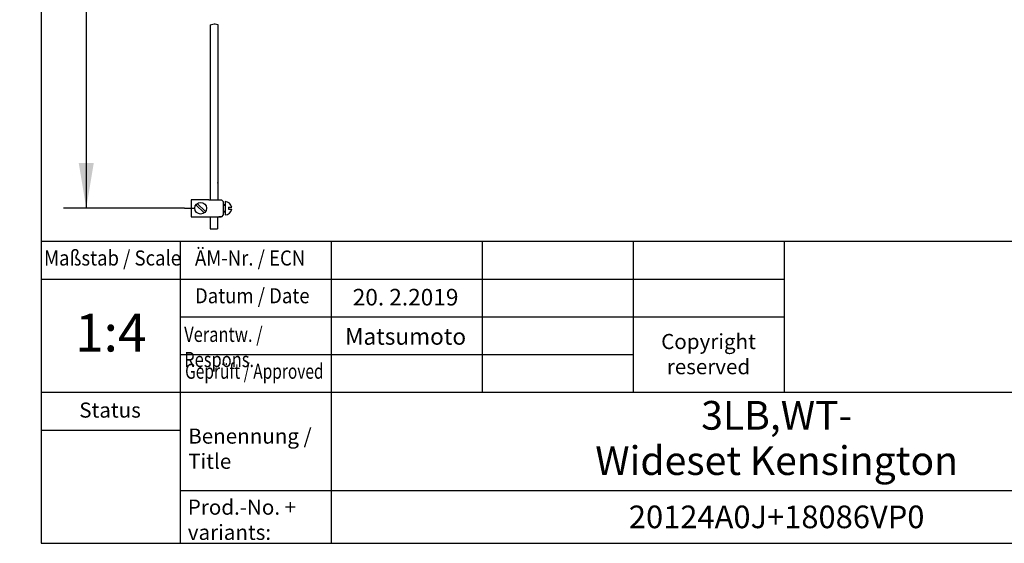
# Model space of a CAD drawing. Units: millimetres. Extents: x 15 to 834, y 20 to 1164.
# Drawn here: x 15 to 537, y 20 to 297 of the extents above; entities that cross this region are included whole.
import ezdxf
from ezdxf.enums import TextEntityAlignment as Align
from ezdxf.lldxf.tags import DXFTag

# ---------------------------------------------------------------- set-up
doc = ezdxf.new("R2010")
doc.units = ezdxf.units.MM
doc.header["$LTSCALE"] = 4
for name, color, linetype in [('Default', 7, 'Continuous'), ('Layer10', 7, 'Continuous'), ('Layer3', 7, 'Continuous'), ('Layer5', 7, 'Continuous'), ('Layer6', 7, 'Continuous'), ('Layer7', 7, 'Continuous'), ('Standard', 7, 'Continuous')]:
    doc.layers.add(name, color=color, linetype=linetype)
doc.styles.add('SEACAD_Arial', font='arial.ttf')
tags = doc.linetypes.add('CENTER2', pattern=[28.575, 19.05, -3.175, 3.175, -3.175]).pattern_tags.tags
tags[10:11] = [DXFTag(74, 4), DXFTag(75, 0), DXFTag(340, '0'), DXFTag(46, 0.0), DXFTag(50, 0.0), DXFTag(44, 0.0), DXFTag(45, 0.0)]
tags[8:9] = [DXFTag(74, 4), DXFTag(75, 0), DXFTag(340, '0'), DXFTag(46, 0.0), DXFTag(50, 0.0), DXFTag(44, 0.0), DXFTag(45, 0.0)]
tags[6:7] = [DXFTag(74, 4), DXFTag(75, 0), DXFTag(340, '0'), DXFTag(46, 0.0), DXFTag(50, 0.0), DXFTag(44, 0.0), DXFTag(45, 0.0)]
tags[4:5] = [DXFTag(74, 4), DXFTag(75, 0), DXFTag(340, '0'), DXFTag(46, 0.0), DXFTag(50, 0.0), DXFTag(44, 0.0), DXFTag(45, 0.0)]
doc.dimstyles.new('TPI_1_4', dxfattribs={"dimtxt": 24, "dimasz": 24, "dimexe": 12, "dimexo": 0, "dimgap": 6, "dimtad": 0, "dimtih": 1, "dimtoh": 1, "dimdec": 0, "dimtxsty": 'SEACAD_Arial', "dimblk1": '_SE_FILLED', "dimblk2": '_SE_FILLED', "dimsah": 1, "dimcen": 12, "dimadec": 0, "dimazin": 0, "dimtfac": 0.7, "dimtdec": 3, "dimtofl": 0, "dimtmove": 0, "dimatfit": 3, "dimfxl": 1, "dimarcsym": 0})

# ---------------------------------------------------------------- blocks, each defined once
blk = doc.blocks.new('DMBLK29')
at = {"layer": 'Layer3', "linetype": 'Continuous'}
for points in [[(46.21, 553.81), (54.21, 553.81), (50.21, 577.81)], [(46.21, 221.54), (50.21, 197.54), (54.21, 221.54)]]:
    blk.add_hatch(color=7, dxfattribs=at).paths.add_polyline_path(points)
at = {"layer": 'Layer3', "color": 7, "linetype": 'Continuous'}
for p, q in [((64.66, 577.81), (38.21, 577.81)), ((50.21, 577.81), (50.21, 402.03)), ((50.21, 367.28), (50.21, 197.54)), ((102.31, 197.54), (38.21, 197.54))]:
    blk.add_line(p, q, dxfattribs=at)
at = {"layer": 'Layer3', "color": 7, "linetype": 'Continuous', "style": 'SEACAD_Arial'}
blk.add_text('380', height=24, dxfattribs=at).set_placement((29.13, 399.68), align=Align.TOP_LEFT)
blk = doc.blocks.new('_SE_FILLED')
at = {"color": 0}
blk.add_line((0, 0), (-1, 0), dxfattribs=at)
blk.add_solid([(0, 0), (-1, -0.1665), (-1, 0.1665), (0, 0)], dxfattribs=at)

msp = doc.modelspace()

# ---------------------------------------------------------------- linework, layer by layer
at = {"layer": 'Default', "color": 7, "linetype": 'Continuous'}
for p, q in [((26.4, 180), (812.019, 180)), ((100, 180), (100, 20)), ((180, 180), (180, 20)), ((260, 180), (260, 100)), ((340, 180), (340, 100)), ((420, 180), (420, 100)), ((26.4, 160), (420, 160)), ((100, 140), (420, 140)), ((100, 120), (340, 120)), ((26.4, 100), (812.019, 100)), ((26.4, 80), (100, 80)), ((100, 48), (812.019, 48))]:
    msp.add_line(p, q, dxfattribs=at)
at = {"layer": 'Layer10', "color": 7, "linetype": 'Continuous'}
for p, q in [((105.821, 202.038), (105.821, 193.038)), ((115.121, 202.038), (105.821, 202.038)), ((112.631, 195.021), (108.304, 199.347)), ((113.338, 195.728), (109.012, 200.055)), ((115.121, 202.038), (120.521, 202.038)), ((120.521, 202.038), (121.821, 202.038)), ((121.821, 202.038), (122.821, 201.038)), ((122.821, 201.038), (122.821, 194.038)), ((122.821, 199.538), (123.821, 199.538)), ((122.821, 199.138), (123.821, 199.138)), ((123.821, 201.038), (123.821, 194.038)), ((105.821, 193.038), (121.821, 193.038)), ((121.821, 193.038), (120.521, 193.038)), ((122.821, 194.038), (121.821, 193.038)), ((122.821, 195.938), (123.821, 195.938)), ((122.821, 195.538), (123.821, 195.538)), ((125.621, 198.038), (125.621, 197.038)), ((125.621, 198.038), (127.285, 198.038)), ((125.621, 197.038), (127.286, 197.038))]:
    msp.add_line(p, q, dxfattribs=at)
at = {"layer": 'Layer10', "color": 7, "linetype": 'CENTER2'}
msp.add_line((102.306, 197.538), (107.318, 197.538), dxfattribs=at)
at = {"layer": 'Layer10', "color": 7, "linetype": 'Continuous'}
msp.add_circle((110.821, 197.538), 3.1, dxfattribs=at)
for start, end in [(8.21321, 90), (270, 351.8699)]:
    msp.add_arc((123.821, 197.538), 3.5, start, end, dxfattribs=at)
at = {"layer": 'Layer5', "color": 7, "linetype": 'Continuous'}
for p, q in [((115.836, 294.645), (115.836, 202.038)), ((119.852, 294.799), (119.848, 202.038))]:
    msp.add_line(p, q, dxfattribs=at)
at = {"layer": 'Layer6', "color": 7, "linetype": 'Continuous'}
for p, q in [((115.812, 193.057), (115.812, 186.565)), ((119.812, 193.057), (119.812, 186.565)), ((115.812, 186.565), (119.812, 186.565))]:
    msp.add_line(p, q, dxfattribs=at)
msp.add_open_spline([(115.836, 294.645), (116.755, 294.82), (117.672, 295.243), (118.575, 295.149), (119, 295.105), (119.421, 294.946), (119.845, 294.802)], degree=3, knots=[0, 0, 0, 0, 0.1180423, 0.1180423, 0.1180423, 1, 1, 1, 1], dxfattribs=at)
at = {"layer": 'Layer7', "color": 7, "linetype": 'Continuous'}
msp.add_point((119.912, 210.995), dxfattribs=at)
at = {"layer": 'Standard', "color": 7, "linetype": 'Continuous'}
for p, q in [((26.4, 1164), (26.4, 20)), ((26.4, 20), (812.019, 20))]:
    msp.add_line(p, q, dxfattribs=at)

# ---------------------------------------------------------------- texts
at = {"layer": 'Default', "char_height": 8, "attachment_point": 1, "style": 'SEACAD_Arial'}
for s, insert, width in [('{\\fArial|b0||i0||c0|p34;\\C7;\\H8.;\\W0.9;Maßstab / Scale}', (27.816, 175.168), 73.81185), ('{\\fArial|b0||i0||c0|p34;\\C7;\\H8.;\\W0.9;ÄM-Nr. / ECN}', (107.816, 175.168), 73.81185), ('{\\fArial|b0||i0||c0|p34;\\C7;\\H8.;\\W0.9;Datum / Date}', (107.816, 155.168), 73.81185), ('{\\fArial|b0||i0||c0|p34;\\C7;\\H8.;\\W0.8;Verantw. / Respons.}', (102.102, 134.692), 80.00504), ('{\\fArial|b0||i0||c0|p34;\\C7;\\H8.;\\W0.752;Geprüft / Approved}', (102.578, 115.168), 73.56526)]:
    msp.add_mtext(s, dxfattribs=dict(at, insert=insert, width=width))
at = {"layer": 'Default'}
for s, insert, char_height, width, attachment_point in [('{\\fSolid Edge ISO|b0||i0||c0|p34;\\C7;\\H8.8;\\W1.;20. 2.2019}', (219.4, 150.4), 8.8, 75.6, 5), ('{\\fSolid Edge ISO|b0||i0||c0|p34;\\C7;\\H20.;\\W1.;1:4}', (63.2, 131.6), 20, 67.2, 5), ('{\\fSolid Edge ISO|b0||i0||c0|p34;\\C7;\\H8.8;\\W1.;Matsumoto}', (219.4, 129.6), 8.8, 75.6, 5), ('{\\fArial|b0||i0||c0|p34;\\C7;\\H8.;\\W1.;Copyright\\P}{\\fArial|b0||i0||c0|p34;\\C7;\\H8.;\\W1.;reserved}', (379.899, 120.24), 8, 79.89549, 5), ('{\\fArial|b0||i0||c0|p34;\\C7;\\H8.;\\W1.;Status}', (62.817, 90.586), 8, 73.81185, 5), ('{\\fSolid Edge ISO|b0||i0||c0|p34;\\C7;\\H15.2;\\W1.;3LB,WT-}', (416, 87.8), 15.2, 312, 5), ('{\\fArial|b0||i0||c0|p34;\\C7;\\H8.;\\W1.;Benennung /\\P}{\\fArial|b0||i0||c0|p34;\\C7;\\H8.;\\W1.;Title}', (104.237, 70.134), 8, 80.47872, 4), ('{\\fSolid Edge ISO|b0||i0||c0|p34;\\C7;\\H15.2;\\W1.;Wideset Kensington}', (416, 63.8), 15.2, 312, 5), ('{\\fArial|b0||i0||c0|p34;\\C7;\\H8.;\\W1.;Prod.-No. +\\P}{\\fArial|b0||i0||c0|p34;\\C7;\\H8.;\\W1.;variants:}', (104.009, 32.489), 8, 80.00252, 4), ('{\\fSolid Edge ISO|b0||i0||c0|p34;\\C7;\\H12.;\\W1.;20124A0J+18086VP0}', (416, 34), 12, 448, 5)]:
    msp.add_mtext(s, dxfattribs=dict(at, insert=insert, char_height=char_height, width=width, attachment_point=attachment_point))

# ---------------------------------------------------------------- dimensions: what is measured, and where the dimension line sits
at = {"layer": 'Layer3', "color": 7, "linetype": 'Continuous'}
dim = msp.add_linear_dim(base=(50.213, 197.538), p1=(64.663, 577.815), p2=(102.306, 197.538), angle=90, text='\\A1; <>', dimstyle='TPI_1_4', override={"dimtolj": 1}, dxfattribs=at)
dim.commit()
dim.dimension.update_dxf_attribs({"geometry": 'DMBLK29', "text_midpoint": (50.213, 387.676), "dimtype": 160})

doc.saveas('drawing.dxf')
